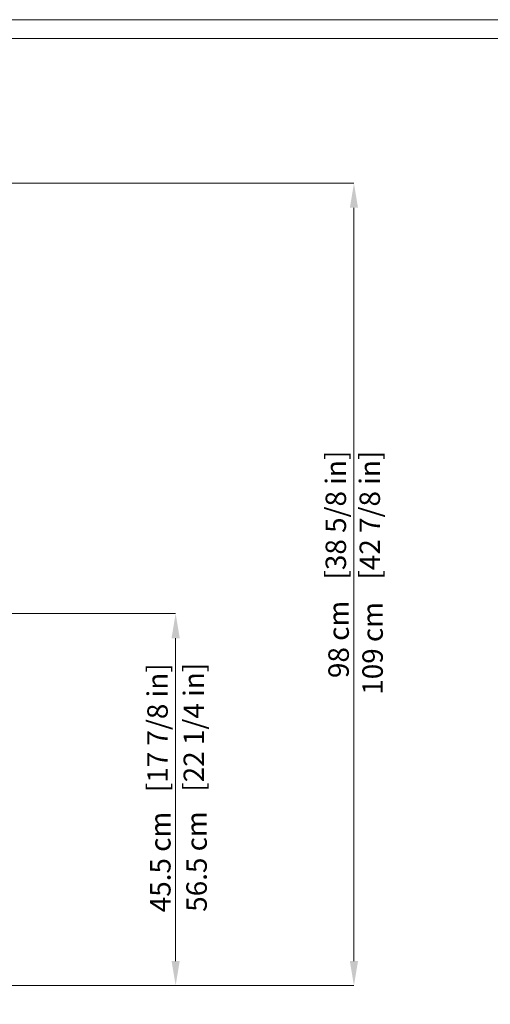
# Model space of a CAD drawing. Units: millimetres. Extents: x 0 to 3272, y 0 to 2287.
# Drawn here: x 1028 to 1603, y 1084 to 2287 of the extents above; entities that cross this region are included whole.
import ezdxf

# ---------------------------------------------------------------- set-up
doc = ezdxf.new("R2010")
doc.units = ezdxf.units.MM
doc.layers.add('CARTIGLIO', color=7, linetype='Continuous', lineweight=13)
doc.layers.add('QUOTE', color=251, linetype='Continuous', lineweight=5)
doc.styles.add('ARIAL', font='Arial')

msp = doc.modelspace()

# ---------------------------------------------------------------- linework, layer by layer
at = {"layer": 'CARTIGLIO'}
for points in [[(0, 2287.478), (3271.673, 2287.478), (3271.673, 0), (0, 0)], [(22.815, 2264.664), (3248.858, 2264.664), (3248.858, 22.815), (22.815, 22.815)]]:
    msp.add_lwpolyline(points, close=True, dxfattribs=at)
at = {"layer": 'QUOTE', "color": 251}
for p, q in [((687.781, 2087.545), (1436.402, 2087.545)), ((669.014, 1561.24), (1218.389, 1561.24)), ((1000.376, 1106.462), (1218.389, 1106.462)), ((1000.376, 1106.462), (1436.402, 1106.462))]:
    msp.add_line(p, q, dxfattribs=at)
at = {"layer": 'QUOTE'}
for p, q in [((1436.402, 2057.545), (1436.402, 1136.462)), ((1218.389, 1136.462), (1218.389, 1531.24))]:
    msp.add_line(p, q, dxfattribs=at)
for points in [[(1441.402, 2057.545), (1431.402, 2057.545), (1436.402, 2087.545)], [(1223.389, 1531.24), (1213.389, 1531.24), (1218.389, 1561.24)], [(1213.389, 1136.462), (1223.389, 1136.462), (1218.389, 1106.462)], [(1431.402, 1136.462), (1441.402, 1136.462), (1436.402, 1106.462)]]:
    msp.add_solid(points, dxfattribs=at)

# ---------------------------------------------------------------- texts
at = {"layer": 'QUOTE', "char_height": 25, "attachment_point": 5, "rotation": 90, "style": 'ARIAL'}
for s, insert in [('\\A1;[38 5/8 in]', (1414.239, 1681.765)), ('\\A1;[42 7/8 in]', (1455.785, 1681.724)), ('\\A1;98 cm', (1417.639, 1529.733)), ('\\A1;109 cm', (1459.185, 1518.797)), ('\\A1;[17 7/8 in]', (1196.227, 1421.751)), ('\\A1;[22 1/4 in]', (1240.595, 1422.34)), ('\\A1;45.5 cm', (1199.677, 1257.567)), ('\\A1;56.5 cm', (1243.995, 1258.155))]:
    msp.add_mtext(s, dxfattribs=dict(at, insert=insert))

doc.saveas('drawing.dxf')
